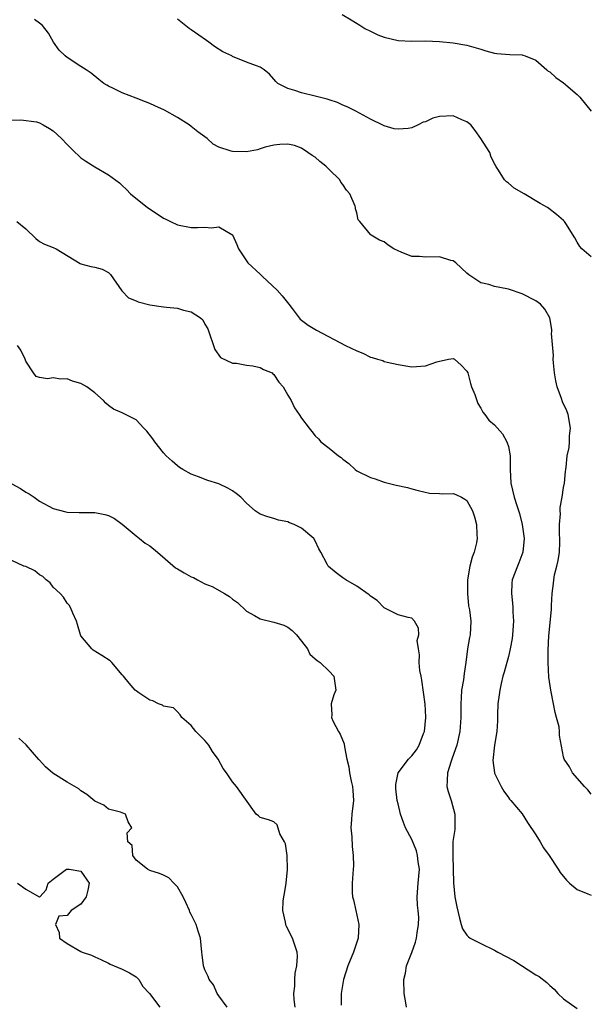
# Model space of a CAD drawing. Units: inches. Extents: x 2553000 to 2556000, y 1539000 to 1542000.
# Drawn here: x 2554706 to 2554789, y 1539297 to 1539440 of the extents above; entities that cross this region are included whole.
import ezdxf

# ---------------------------------------------------------------- set-up
doc = ezdxf.new("R2010")
doc.units = ezdxf.units.IN
doc.header["$MEASUREMENT"] = 0
doc.layers.add('LD25531539_2ft', color=112, linetype='Continuous')

msp = doc.modelspace()

# ---------------------------------------------------------------- linework, layer by layer
at = {"layer": 'LD25531539_2ft'}
for points, elevation in [([(2554789, 1539327.88), (2554788.51, 1539328.51), (2554788.02, 1539329), (2554786.32, 1539331), (2554785.86, 1539331.86), (2554785.09, 1539333), (2554785, 1539333.32), (2554784.43, 1539336.43), (2554784.43, 1539337), (2554784.35, 1539337.65), (2554784, 1539339), (2554783.77, 1539339.77), (2554783.55, 1539341), (2554783.16, 1539343), (2554782.88, 1539344.88), (2554782.75, 1539347), (2554782.77, 1539348.77), (2554782.88, 1539350.88), (2554783, 1539352.25), (2554783.26, 1539354.74), (2554783.26, 1539355.26), (2554783.35, 1539357), (2554783.55, 1539358.45), (2554783.58, 1539359), (2554783.71, 1539359.71), (2554784.04, 1539361), (2554784.2, 1539361.8), (2554784.4, 1539363), (2554784.47, 1539364.47), (2554784.47, 1539365), (2554784.41, 1539365.59), (2554784.43, 1539367), (2554784.55, 1539368.55), (2554784.53, 1539369), (2554784.53, 1539369.47), (2554784.8, 1539371), (2554785, 1539372.37), (2554785.12, 1539373), (2554785.28, 1539374.72), (2554785.33, 1539375), (2554785.36, 1539375.36), (2554785.55, 1539377), (2554785.82, 1539378.18), (2554785.86, 1539379), (2554785.86, 1539379.86), (2554785.99, 1539381), (2554785.65, 1539383), (2554785.49, 1539383.49), (2554784.84, 1539384.84), (2554784.71, 1539385.29), (2554784.08, 1539387), (2554783.88, 1539387.88), (2554783.7, 1539389), (2554783.53, 1539390.47), (2554783.5, 1539391), (2554783.54, 1539391.54), (2554783.28, 1539394.72), (2554783.32, 1539395), (2554783.31, 1539395.31), (2554783, 1539397), (2554782.27, 1539398.27), (2554781.67, 1539399), (2554781, 1539399.47), (2554779, 1539400.46), (2554777, 1539401.14), (2554776.8, 1539401.2), (2554775, 1539401.57), (2554774.15, 1539401.85), (2554773, 1539402.1), (2554771.25, 1539403.25), (2554771, 1539403.46), (2554769.39, 1539405), (2554769, 1539405.25), (2554768.67, 1539405.33), (2554767, 1539405.83), (2554765, 1539405.78), (2554764.12, 1539405.88), (2554763, 1539405.89), (2554761.46, 1539406.54), (2554761, 1539406.7), (2554760.4, 1539407), (2554759.56, 1539407.56), (2554759, 1539408.02), (2554758.29, 1539408.29), (2554757.11, 1539409), (2554757, 1539409.09), (2554755.46, 1539411), (2554755.24, 1539411.24), (2554755, 1539412.25), (2554754.83, 1539412.83), (2554754.83, 1539413), (2554754.78, 1539413.22), (2554754.01, 1539415), (2554753.53, 1539415.53), (2554753, 1539416.36), (2554752.7, 1539416.7), (2554752.57, 1539417), (2554751, 1539418.51), (2554750.54, 1539419), (2554749.68, 1539419.68), (2554749, 1539420.33), (2554748.55, 1539420.55), (2554747.94, 1539421), (2554747, 1539421.62), (2554746, 1539422), (2554745, 1539422.19), (2554743.84, 1539422.16), (2554743, 1539422.03), (2554741.74, 1539421.74), (2554741, 1539421.5), (2554740.64, 1539421.36), (2554739, 1539421.1), (2554737, 1539421.11), (2554736.81, 1539421.19), (2554735, 1539421.78), (2554734.18, 1539422.18), (2554733.34, 1539423), (2554733, 1539423.26), (2554731.97, 1539423.97), (2554731, 1539424.77), (2554730.69, 1539425), (2554729, 1539426.08), (2554727.12, 1539427.12), (2554725.74, 1539427.74), (2554725, 1539428.1), (2554724.35, 1539428.35), (2554723, 1539428.88), (2554721, 1539429.63), (2554719.75, 1539430.25), (2554719, 1539430.59), (2554718.74, 1539430.74), (2554718.35, 1539431), (2554717.59, 1539431.59), (2554716.5, 1539432.5), (2554715.78, 1539433), (2554715, 1539433.48), (2554713, 1539434.77), (2554712.73, 1539435), (2554711.83, 1539435.83), (2554711.04, 1539437), (2554710.28, 1539438.28), (2554709.41, 1539439.41), (2554709, 1539439.74), (2554708.27, 1539440.27)], 8330), ([(2554789, 1539405.83), (2554787.67, 1539407), (2554787.37, 1539407.37), (2554787, 1539407.97), (2554786.63, 1539408.63), (2554785.32, 1539410.68), (2554785.13, 1539411), (2554785, 1539411.14), (2554783.99, 1539411.99), (2554782.86, 1539412.86), (2554782.67, 1539413), (2554781.6, 1539413.6), (2554779.29, 1539415), (2554777.82, 1539415.82), (2554777, 1539416.52), (2554776.72, 1539416.72), (2554776.46, 1539417), (2554775.57, 1539418.43), (2554775.19, 1539419), (2554775.14, 1539419.14), (2554775, 1539419.35), (2554774.47, 1539420.47), (2554774.31, 1539421), (2554773.79, 1539421.79), (2554773.03, 1539423), (2554772.19, 1539424.19), (2554771.54, 1539425), (2554771, 1539425.45), (2554770.27, 1539425.73), (2554769, 1539426.33), (2554767, 1539426.22), (2554766.03, 1539425.97), (2554765, 1539425.45), (2554764.63, 1539425.37), (2554763.92, 1539425), (2554763, 1539424.58), (2554762.47, 1539424.47), (2554761, 1539424.35), (2554760.42, 1539424.42), (2554759, 1539424.84), (2554758.89, 1539424.89), (2554757, 1539425.81), (2554754.9, 1539427), (2554753.63, 1539427.63), (2554753, 1539427.87), (2554752.22, 1539428.22), (2554751, 1539428.61), (2554750.73, 1539428.73), (2554749.55, 1539429), (2554749, 1539429.16), (2554747, 1539429.66), (2554746.01, 1539429.99), (2554745, 1539430.28), (2554743.58, 1539431), (2554743.27, 1539431.27), (2554743, 1539431.63), (2554742.34, 1539432.34), (2554741.59, 1539433), (2554741, 1539433.38), (2554740.46, 1539433.54), (2554739, 1539434.07), (2554737, 1539434.92), (2554736.88, 1539435), (2554735.61, 1539435.61), (2554734.38, 1539436.38), (2554733.56, 1539437), (2554733.22, 1539437.22), (2554731, 1539438.78), (2554730.69, 1539439), (2554729.76, 1539439.76), (2554729, 1539440.32)], 8328), ([(2554752.91, 1539441), (2554754.21, 1539440.21), (2554755.44, 1539439.44), (2554756.19, 1539439), (2554757, 1539438.58), (2554758.07, 1539438.07), (2554759, 1539437.74), (2554761, 1539437.22), (2554763, 1539437.12), (2554765, 1539437.18), (2554767, 1539437.11), (2554769, 1539436.9), (2554771, 1539436.55), (2554773, 1539435.99), (2554773.74, 1539435.74), (2554775, 1539435.42), (2554775.35, 1539435.35), (2554777.22, 1539435.22), (2554779, 1539435.14), (2554779.12, 1539435.12), (2554779.45, 1539435), (2554781, 1539434.37), (2554782.59, 1539433), (2554782.79, 1539432.79), (2554783, 1539432.68), (2554783.88, 1539431.88), (2554785, 1539431.1), (2554787, 1539429.4), (2554787.38, 1539429), (2554789, 1539426.99)], 8326), ([(2554705, 1539425.66), (2554706.27, 1539425.73), (2554708.58, 1539425.42), (2554709, 1539425.29), (2554709.54, 1539425), (2554710.45, 1539424.45), (2554711, 1539424.13), (2554712.21, 1539423), (2554713, 1539422.15), (2554714.15, 1539421), (2554714.59, 1539420.59), (2554715, 1539420.23), (2554715.73, 1539419.73), (2554717, 1539418.89), (2554719, 1539417.73), (2554720.59, 1539416.59), (2554721, 1539416.22), (2554721.62, 1539415.62), (2554722.21, 1539415), (2554724.68, 1539413), (2554726.07, 1539412.07), (2554727, 1539411.48), (2554727.31, 1539411.31), (2554727.99, 1539411), (2554729, 1539410.51), (2554731, 1539410.13), (2554731.9, 1539410.1), (2554733, 1539410.17), (2554733.93, 1539410.07), (2554735, 1539410.19), (2554736.91, 1539409.09), (2554737, 1539409.05), (2554737.62, 1539407.62), (2554737.86, 1539407), (2554739.23, 1539405), (2554741, 1539403.32), (2554741.17, 1539403.17), (2554741.33, 1539403), (2554743.48, 1539401), (2554744.18, 1539400.18), (2554745.14, 1539399), (2554745.66, 1539398.34), (2554746.66, 1539397), (2554746.82, 1539396.82), (2554747.96, 1539395.96), (2554749.19, 1539395.19), (2554753.39, 1539393), (2554755, 1539392.21), (2554755.88, 1539391.88), (2554757, 1539391.32), (2554757.26, 1539391.26), (2554758.01, 1539391), (2554758.79, 1539390.79), (2554759, 1539390.69), (2554759.44, 1539390.56), (2554761, 1539390.23), (2554763, 1539389.9), (2554765, 1539390.02), (2554766.61, 1539390.61), (2554767, 1539390.73), (2554767.24, 1539390.76), (2554768.31, 1539391), (2554769, 1539391.08), (2554769.17, 1539391), (2554770.14, 1539390.14), (2554771, 1539389.27), (2554771.12, 1539389), (2554771.49, 1539387.49), (2554771.66, 1539387), (2554772.12, 1539385.88), (2554772.57, 1539384.57), (2554773, 1539383.92), (2554773.32, 1539383.32), (2554773.59, 1539383), (2554774.17, 1539382.17), (2554775, 1539381.47), (2554776.16, 1539380.16), (2554776.8, 1539379), (2554777, 1539378.35), (2554777.26, 1539377), (2554777.25, 1539375), (2554777.34, 1539373), (2554777.83, 1539371), (2554778.21, 1539369.79), (2554778.6, 1539368.6), (2554779.01, 1539367.01), (2554779.28, 1539365), (2554779.11, 1539363), (2554778.53, 1539361.47), (2554778.32, 1539361), (2554777.57, 1539359), (2554777.51, 1539358.49), (2554777.44, 1539357), (2554777.62, 1539355.62), (2554777.65, 1539355), (2554777.65, 1539354.35), (2554777.73, 1539353), (2554777.59, 1539351), (2554777.53, 1539350.47), (2554777.28, 1539349), (2554777, 1539347.88), (2554776.38, 1539345.62), (2554776.2, 1539345), (2554775.95, 1539343.95), (2554775.74, 1539343), (2554775.68, 1539342.32), (2554775.49, 1539341), (2554775.43, 1539339.43), (2554775.44, 1539338.56), (2554775.33, 1539337), (2554774.99, 1539334.99), (2554774.77, 1539332.77), (2554774.98, 1539331), (2554775, 1539330.93), (2554775.94, 1539329), (2554776.35, 1539328.35), (2554777, 1539327.41), (2554777.18, 1539327.18), (2554777.35, 1539327), (2554779, 1539325.05), (2554779.79, 1539323.79), (2554781, 1539321.99), (2554781.61, 1539321), (2554782.11, 1539320.11), (2554782.9, 1539319), (2554784.24, 1539317), (2554784.53, 1539316.53), (2554785.42, 1539315.42), (2554785.88, 1539315), (2554787, 1539314.06), (2554788.54, 1539313.46), (2554789, 1539313.24)], 8332), ([(2554705.72, 1539411), (2554707, 1539409.9), (2554708.49, 1539408.49), (2554709, 1539408.08), (2554709.71, 1539407.71), (2554711, 1539407.21), (2554711.4, 1539407), (2554714.88, 1539404.88), (2554715, 1539404.86), (2554716.44, 1539404.44), (2554717, 1539404.34), (2554718.07, 1539404.07), (2554719, 1539403.58), (2554719.3, 1539403.3), (2554720.93, 1539400.93), (2554721, 1539400.88), (2554721.9, 1539399.9), (2554723, 1539399.48), (2554723.31, 1539399.31), (2554725, 1539398.9), (2554726.65, 1539398.65), (2554727, 1539398.62), (2554727.44, 1539398.56), (2554729, 1539398.4), (2554729.9, 1539398.1), (2554731, 1539397.85), (2554732.34, 1539397), (2554732.69, 1539396.69), (2554733, 1539396.08), (2554733.42, 1539395.42), (2554734.41, 1539392.41), (2554735.24, 1539391.24), (2554737, 1539390.44), (2554737.56, 1539390.44), (2554739, 1539390.14), (2554739.95, 1539390.05), (2554741, 1539389.79), (2554741.51, 1539389.51), (2554742.74, 1539389), (2554742.86, 1539388.86), (2554743, 1539388.78), (2554743.69, 1539387.69), (2554744.35, 1539387), (2554745, 1539385.8), (2554745.48, 1539385), (2554745.96, 1539383.96), (2554746.65, 1539383), (2554747, 1539382.47), (2554748.09, 1539381), (2554748.51, 1539380.51), (2554749, 1539379.9), (2554749.45, 1539379.45), (2554749.82, 1539379), (2554751, 1539378.09), (2554752.36, 1539377), (2554752.73, 1539376.73), (2554753, 1539376.48), (2554753.85, 1539375.85), (2554754.77, 1539375), (2554755, 1539374.82), (2554757, 1539373.83), (2554757.67, 1539373.67), (2554759, 1539373.16), (2554759.59, 1539373), (2554760.75, 1539372.75), (2554762.37, 1539372.37), (2554763, 1539372.21), (2554763.93, 1539371.93), (2554765.56, 1539371.56), (2554767, 1539371.54), (2554767.46, 1539371.46), (2554769, 1539371.5), (2554769.37, 1539371.37), (2554770.18, 1539371), (2554770.7, 1539370.7), (2554771, 1539370.48), (2554771.82, 1539369), (2554772.11, 1539368.11), (2554772.39, 1539367), (2554772.45, 1539365.55), (2554772.49, 1539365), (2554772.38, 1539364.38), (2554772.06, 1539363), (2554771.74, 1539362.26), (2554771.43, 1539361), (2554771.08, 1539359), (2554771.05, 1539357), (2554771.22, 1539355.22), (2554771.34, 1539354.66), (2554771.55, 1539353), (2554771.45, 1539351), (2554771.36, 1539350.64), (2554771.09, 1539349), (2554770.83, 1539347), (2554770.58, 1539345.42), (2554770.47, 1539344.47), (2554770.22, 1539343), (2554770.14, 1539341.86), (2554770.11, 1539341), (2554770.13, 1539339), (2554769.97, 1539337), (2554769.51, 1539335), (2554768.87, 1539333.13), (2554768.71, 1539332.71), (2554768.15, 1539331), (2554768.14, 1539329.86), (2554768.07, 1539329), (2554768.27, 1539328.27), (2554768.7, 1539327), (2554769.26, 1539325), (2554769.23, 1539323.23), (2554769.25, 1539323), (2554769.23, 1539322.77), (2554768.96, 1539321.04), (2554768.93, 1539319), (2554769, 1539317), (2554769.05, 1539315.05), (2554769.26, 1539313), (2554769.54, 1539311.54), (2554769.91, 1539309.91), (2554770.14, 1539309), (2554770.37, 1539308.37), (2554771, 1539307.46), (2554771.22, 1539307.22), (2554771.46, 1539307), (2554773, 1539306.22), (2554775, 1539305.28), (2554775.48, 1539305), (2554777.79, 1539303.79), (2554781, 1539301.69), (2554781.46, 1539301.46), (2554782.58, 1539300.58), (2554783, 1539300.14), (2554783.62, 1539299.62), (2554784.19, 1539299), (2554785, 1539298.23), (2554787, 1539296.83)], 8334), ([(2554762.25, 1539297), (2554762.06, 1539297.94), (2554761.9, 1539299), (2554761.86, 1539301), (2554762.06, 1539301.94), (2554762.23, 1539303), (2554763, 1539304.94), (2554763.55, 1539306.45), (2554763.67, 1539307), (2554763.76, 1539307.76), (2554763.99, 1539309), (2554764, 1539310), (2554763.91, 1539311), (2554763.81, 1539311.81), (2554763.77, 1539313), (2554763.9, 1539315), (2554764.02, 1539316.02), (2554764.09, 1539317), (2554763.92, 1539318.08), (2554763.84, 1539319), (2554763.66, 1539319.66), (2554763, 1539321.32), (2554762.1, 1539323), (2554761.78, 1539323.78), (2554761.36, 1539325), (2554761, 1539326.49), (2554760.89, 1539327), (2554760.69, 1539328.69), (2554760.67, 1539329), (2554760.68, 1539329.32), (2554761, 1539331), (2554762.52, 1539333), (2554763, 1539333.47), (2554763.68, 1539334.32), (2554764.06, 1539335), (2554764.71, 1539336.71), (2554764.83, 1539337), (2554765.05, 1539339), (2554765, 1539340.07), (2554764.95, 1539340.95), (2554764.46, 1539344.46), (2554764.34, 1539345), (2554764.18, 1539345.82), (2554764.06, 1539347), (2554764.11, 1539348.11), (2554763.96, 1539349), (2554763.79, 1539350.21), (2554764, 1539351), (2554763.98, 1539351.98), (2554763.37, 1539353), (2554763, 1539353.42), (2554762.49, 1539353.51), (2554761, 1539353.9), (2554759, 1539354.94), (2554757.99, 1539355.99), (2554757, 1539356.64), (2554756.83, 1539356.83), (2554755, 1539358.07), (2554753.41, 1539359), (2554753, 1539359.29), (2554752.02, 1539360.02), (2554750.93, 1539360.93), (2554750.85, 1539361), (2554750.73, 1539361.27), (2554749.8, 1539363), (2554749.51, 1539363.51), (2554749, 1539364.65), (2554748.78, 1539365), (2554747, 1539366.51), (2554745.95, 1539367), (2554745.25, 1539367.25), (2554745, 1539367.41), (2554743.64, 1539367.64), (2554743, 1539367.89), (2554742.12, 1539368.12), (2554741, 1539368.52), (2554740.29, 1539369), (2554739, 1539370.1), (2554738.19, 1539371), (2554737.53, 1539371.53), (2554737, 1539371.89), (2554736.3, 1539372.3), (2554735, 1539372.92), (2554733.41, 1539373.41), (2554732.05, 1539373.95), (2554731, 1539374.33), (2554729.79, 1539375), (2554729.3, 1539375.3), (2554729, 1539375.51), (2554728.22, 1539376.22), (2554727.38, 1539377), (2554727, 1539377.4), (2554725.73, 1539379), (2554725.44, 1539379.44), (2554724.57, 1539380.57), (2554724.13, 1539381), (2554723, 1539382.19), (2554721, 1539383.23), (2554719.75, 1539383.75), (2554719, 1539384.29), (2554718.61, 1539384.61), (2554718.29, 1539385), (2554717, 1539386.13), (2554715.85, 1539387), (2554715, 1539387.47), (2554713.8, 1539387.8), (2554713, 1539388.14), (2554712.09, 1539388.09), (2554711, 1539388.28), (2554710.15, 1539388.15), (2554709, 1539388.34), (2554708.51, 1539388.51), (2554708.11, 1539389), (2554707, 1539390.7), (2554706.91, 1539391), (2554706.31, 1539392.31), (2554705.83, 1539393)], 8336), ([(2554705, 1539372.91), (2554706.25, 1539372.25), (2554707, 1539371.72), (2554707.48, 1539371.48), (2554708.21, 1539371), (2554709, 1539370.42), (2554711, 1539369.32), (2554712.84, 1539368.84), (2554713, 1539368.81), (2554714.76, 1539368.76), (2554717, 1539368.77), (2554718.48, 1539368.48), (2554719, 1539368.33), (2554719.87, 1539367.87), (2554721, 1539367.09), (2554723, 1539365.36), (2554723.49, 1539365), (2554724.33, 1539364.33), (2554725, 1539363.92), (2554726.12, 1539363), (2554728.72, 1539360.72), (2554729, 1539360.58), (2554729.99, 1539359.99), (2554731, 1539359.45), (2554731.32, 1539359.32), (2554731.9, 1539359), (2554733, 1539358.43), (2554734.02, 1539358.02), (2554735.83, 1539357), (2554736.56, 1539356.56), (2554737, 1539356.2), (2554737.7, 1539355.7), (2554739, 1539354.47), (2554740.2, 1539353.8), (2554741, 1539353.32), (2554743, 1539352.87), (2554744.42, 1539352.42), (2554745, 1539352.15), (2554745.63, 1539351.63), (2554746.27, 1539351), (2554747, 1539350.12), (2554747.85, 1539349), (2554748.21, 1539348.21), (2554749, 1539347.55), (2554749.27, 1539347.27), (2554749.72, 1539347), (2554751, 1539345.74), (2554751.69, 1539345), (2554751.96, 1539343), (2554751.67, 1539342.33), (2554751.29, 1539341), (2554751.4, 1539339.4), (2554751.34, 1539339), (2554751.57, 1539338.43), (2554752.34, 1539337), (2554752.59, 1539336.59), (2554753.2, 1539335.2), (2554753.22, 1539334.78), (2554753.59, 1539333), (2554753.85, 1539331.85), (2554753.94, 1539331), (2554754.19, 1539329.81), (2554754.4, 1539329), (2554754.45, 1539328.45), (2554754.54, 1539327), (2554754.31, 1539325), (2554754.24, 1539324.24), (2554754.17, 1539323), (2554754.3, 1539321.7), (2554754.33, 1539320.33), (2554754.5, 1539319), (2554754.52, 1539317.48), (2554754.51, 1539317), (2554754.34, 1539315), (2554754.35, 1539313.65), (2554754.39, 1539313), (2554754.55, 1539312.55), (2554754.87, 1539311), (2554755.33, 1539309), (2554755.23, 1539307), (2554754.55, 1539305), (2554753.72, 1539303), (2554753.1, 1539301), (2554752.74, 1539299), (2554752.73, 1539297.27)], 8338), ([(2554746.1, 1539297), (2554745.91, 1539298.09), (2554745.9, 1539299), (2554746.04, 1539300.04), (2554746.03, 1539301), (2554746.06, 1539301.94), (2554746.31, 1539303), (2554746.42, 1539304.42), (2554746.37, 1539305), (2554746.01, 1539305.99), (2554745.71, 1539307), (2554744.78, 1539308.78), (2554744.72, 1539309), (2554744.67, 1539309.33), (2554744.29, 1539311), (2554744.36, 1539312.36), (2554744.42, 1539313), (2554744.52, 1539313.48), (2554744.76, 1539315), (2554744.99, 1539316.98), (2554744.93, 1539319), (2554744.7, 1539320.7), (2554744.52, 1539321), (2554743.86, 1539322.14), (2554743.45, 1539323.45), (2554743, 1539323.91), (2554742.19, 1539324.19), (2554741, 1539324.51), (2554740.74, 1539324.74), (2554740.41, 1539325), (2554737.58, 1539329), (2554737, 1539329.67), (2554736.12, 1539331), (2554735.62, 1539331.62), (2554734.89, 1539333), (2554734.11, 1539334.11), (2554733.54, 1539335), (2554733.32, 1539335.32), (2554733, 1539335.7), (2554731.66, 1539337), (2554731, 1539337.86), (2554729.66, 1539339), (2554729.4, 1539339.4), (2554729, 1539339.85), (2554728.41, 1539340.41), (2554727, 1539340.67), (2554726.82, 1539340.82), (2554726.26, 1539341), (2554725.45, 1539341.45), (2554725, 1539341.53), (2554723.42, 1539342.58), (2554723, 1539342.88), (2554722.87, 1539343), (2554721.98, 1539343.98), (2554721.2, 1539345), (2554721, 1539345.19), (2554719.48, 1539347), (2554719.23, 1539347.23), (2554718.03, 1539348.03), (2554716.8, 1539348.8), (2554716.6, 1539349), (2554715, 1539350.88), (2554714.95, 1539351), (2554714.5, 1539352.5), (2554714.37, 1539353), (2554713.82, 1539354.18), (2554713.5, 1539355), (2554713.32, 1539355.32), (2554713, 1539355.62), (2554712.49, 1539356.49), (2554712, 1539357), (2554711, 1539357.92), (2554710.54, 1539358.54), (2554709.95, 1539359), (2554709.5, 1539359.5), (2554709, 1539359.74), (2554708.32, 1539360.32), (2554707, 1539360.92), (2554706.74, 1539361), (2554705, 1539361.79)], 8340), ([(2554736.21, 1539297), (2554735, 1539298.62), (2554734.79, 1539299), (2554734.22, 1539300.22), (2554733.61, 1539301), (2554733.44, 1539301.44), (2554733, 1539302.42), (2554732.77, 1539303), (2554732.61, 1539304.61), (2554732.53, 1539305), (2554732.36, 1539307), (2554732.01, 1539308.01), (2554731.7, 1539309), (2554731, 1539310.43), (2554730.8, 1539310.8), (2554730.73, 1539311), (2554730.2, 1539312.2), (2554729.82, 1539313), (2554729, 1539314.45), (2554728.48, 1539315), (2554727.75, 1539315.75), (2554727, 1539316.14), (2554726.39, 1539316.39), (2554725, 1539316.84), (2554724.64, 1539317), (2554723, 1539318.31), (2554722.54, 1539319), (2554722.46, 1539320.46), (2554721.81, 1539321), (2554721.69, 1539322.31), (2554722.37, 1539323), (2554721.87, 1539323.87), (2554721.46, 1539325), (2554721, 1539325.18), (2554720.73, 1539325.27), (2554719, 1539325.71), (2554718.31, 1539326.31), (2554717, 1539326.87), (2554715.86, 1539327.86), (2554715, 1539328.38), (2554714.68, 1539328.68), (2554713, 1539329.66), (2554710.95, 1539330.95), (2554709.86, 1539331.86), (2554709, 1539332.82), (2554708.91, 1539332.91), (2554707.06, 1539335.06), (2554706, 1539336)], 8342), ([(2554705.82, 1539315), (2554707, 1539314.13), (2554708.96, 1539313), (2554708.98, 1539312.98), (2554709, 1539312.94), (2554709.04, 1539313), (2554709.98, 1539314.02), (2554710.25, 1539315), (2554711, 1539315.58), (2554712.92, 1539317), (2554713, 1539317.03), (2554713.28, 1539317), (2554715, 1539316.72), (2554716.19, 1539315), (2554716.03, 1539313.97), (2554715.76, 1539313), (2554715, 1539311.94), (2554713.6, 1539311), (2554713, 1539310.31), (2554711.8, 1539310.2), (2554711.32, 1539309), (2554711.84, 1539307.84), (2554711.91, 1539307), (2554713, 1539306.24), (2554715, 1539305.09), (2554715.21, 1539305), (2554716.56, 1539304.56), (2554717, 1539304.29), (2554717.91, 1539303.91), (2554719, 1539303.37), (2554719.23, 1539303.23), (2554721, 1539302.52), (2554722.04, 1539301.96), (2554723, 1539301.39), (2554723.39, 1539301), (2554724, 1539300), (2554724.97, 1539299), (2554726.45, 1539297)], 8344)]:
    msp.add_lwpolyline(points, dxfattribs=dict(at, elevation=elevation))

doc.saveas('drawing.dxf')
